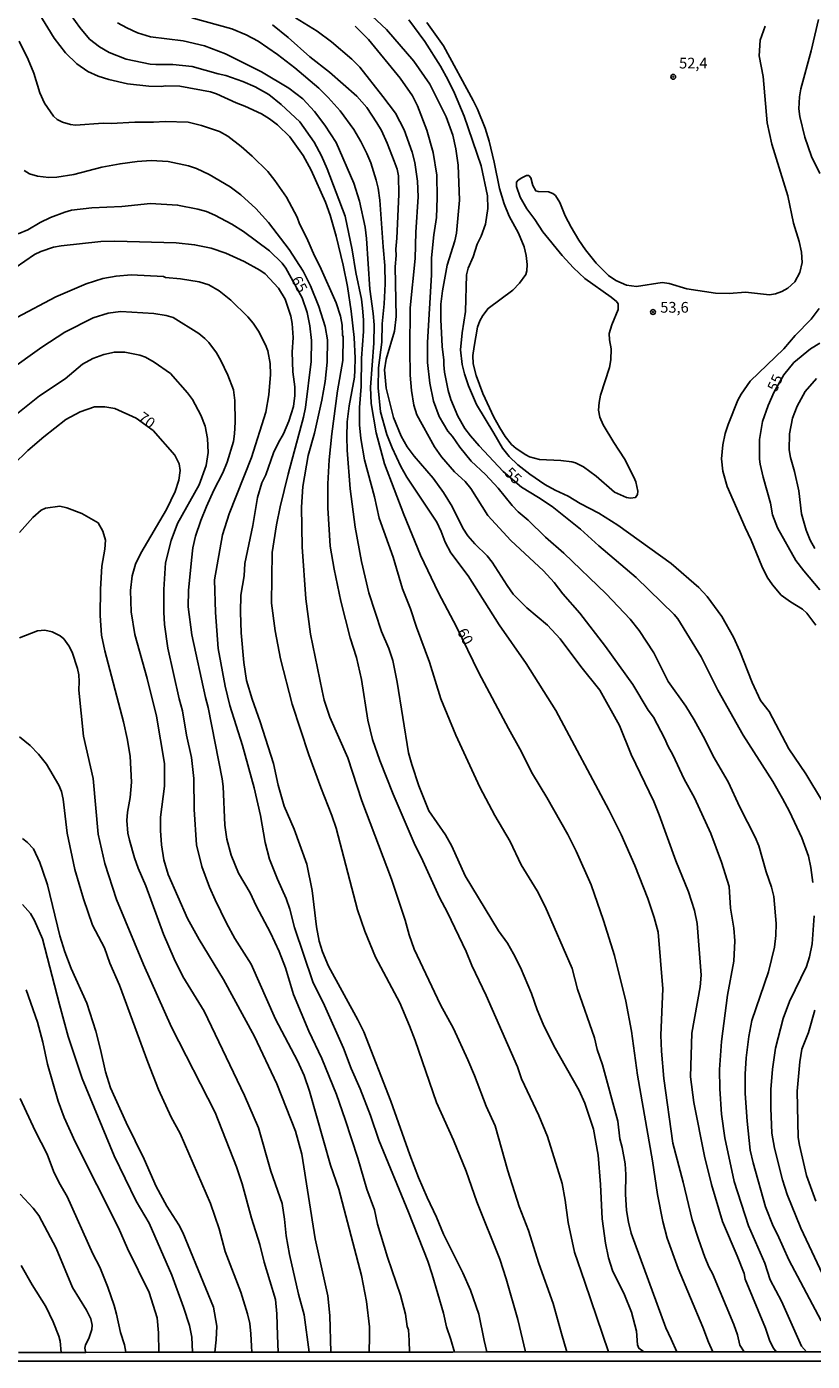
# Model space of a CAD drawing. Units: millimetres. Extents: x 187948 to 190362, y 1668746 to 1671521.
# Drawn here: x 190028 to 190211, y 1668746 to 1669057 of the extents above; entities that cross this region are included whole.
import ezdxf
from ezdxf.enums import TextEntityAlignment as Align

# ---------------------------------------------------------------- set-up
doc = ezdxf.new("R2010")
doc.units = ezdxf.units.MM
doc.header["$MEASUREMENT"] = 0
for name, color, linetype in [('IMAGEM', 7, 'Continuous'), ('V-CURVA_DE_NIVEL', 4, 'Continuous'), ('V-CURVA_MESTRA', 1, 'Continuous'), ('V-PONTO_DE_APARELHO', 4, 'Continuous'), ('V-TEXTO_DE_ALTIMETRIA', 2, 'Continuous'), ('X-LIMITE_5000', 6, 'Continuous')]:
    doc.layers.add(name, color=color, linetype=linetype)
picture_1 = doc.add_image_def('image1.jpg', size_in_pixel=(4022, 4623))

# ---------------------------------------------------------------- blocks, each defined once
blk = doc.blocks.new('805')
at = {"color": 0, "linetype": 'ByBlock', "lineweight": -2}
for radius in [0.562, 0.0806]:
    blk.add_circle((0, 0), radius, dxfattribs=at)

msp = doc.modelspace()

# ---------------------------------------------------------------- linework, layer by layer
at = {"layer": 'V-CURVA_DE_NIVEL'}
for points in [[(190171.37, 1668748.34), (190170.21, 1668749.16), (190169.92, 1668749.97), (190169.69, 1668753.17), (190168.55, 1668757.56), (190166.86, 1668761.62), (190164.13, 1668767.27), (190163.17, 1668770.18), (190162.44, 1668773.63), (190161.7, 1668779.28), (190161.32, 1668787.26), (190160.78, 1668794.09), (190159.66, 1668800.16), (190157.65, 1668806.2), (190156.31, 1668809.16), (190150.43, 1668819.55), (190147.97, 1668824.56), (190146.58, 1668827.88), (190145.23, 1668831.71), (190142.67, 1668837.71), (190141.08, 1668840.9), (190139.69, 1668843.39), (190137.57, 1668846.3), (190129.8, 1668859.04), (190126.68, 1668865.94), (190125.25, 1668868.56), (190121.31, 1668874.14), (190118.98, 1668880.02), (190117.35, 1668884.94), (190116.65, 1668887.68), (190114, 1668904.13), (190112.98, 1668909.14), (190112.05, 1668911.95), (190110.36, 1668915.91), (190107.39, 1668924.88), (190105.65, 1668932.18), (190104.18, 1668940.18), (190103.01, 1668949.05), (190102.34, 1668958.03), (190102.25, 1668961.19), (190102.33, 1668964.67), (190102.79, 1668968.37), (190104.02, 1668975.01), (190104.15, 1668976.67), (190104.2, 1668979.48), (190103.96, 1668984.27), (190103.29, 1668990.41), (190102.41, 1668996.15), (190101.42, 1669001.1), (190099.76, 1669007.81), (190098.35, 1669012.73), (190097.27, 1669015.76), (190093.95, 1669023.21), (190092.06, 1669026.58), (190089.01, 1669030.93), (190086.11, 1669033.7), (190084.24, 1669035.12), (190082.36, 1669036.32), (190078.49, 1669038.11), (190076.48, 1669038.87), (190071.95, 1669040.98), (190070.51, 1669041.4), (190063.36, 1669042.74), (190060.04, 1669042.77), (190059.14, 1669042.64), (190056.21, 1669042.75), (190051.22, 1669043.29), (190046.88, 1669044.25), (190044.36, 1669045.05), (190042.01, 1669046.1), (190039.41, 1669047.93), (190036.79, 1669050.45), (190034.14, 1669053.86), (190028.46, 1669063.17)], [(190035.1, 1669063.46), (190040.14, 1669056.37), (190042.36, 1669053.68), (190044.68, 1669051.84), (190046.91, 1669050.57), (190050.92, 1669049.03), (190056.49, 1669047.87), (190057.77, 1669047.73), (190061.76, 1669047.8), (190066.23, 1669047.29), (190072.3, 1669045.57), (190074.06, 1669045.22), (190078.05, 1669043.83), (190080.92, 1669042.57), (190084.11, 1669040.77), (190086.99, 1669038.45), (190091.3, 1669034.45), (190094.62, 1669029.71), (190096.37, 1669026.53), (190097.71, 1669023.5), (190101.87, 1669012.49), (190103.53, 1669004.67), (190104.36, 1668999.4), (190105.67, 1668993.18), (190105.92, 1668991.11), (190106.13, 1668988.39), (190106.11, 1668985.68), (190105.71, 1668979.45), (190105.57, 1668972.91), (190105.17, 1668967.96), (190105.17, 1668963.97), (190105.54, 1668960.77), (190106.4, 1668955.82), (190108.73, 1668947.2), (190109.75, 1668942.25), (190113.04, 1668933.15), (190115.24, 1668925.81), (190117.06, 1668921.18), (190118.44, 1668916.87), (190121.53, 1668908.73), (190124.15, 1668900.26), (190127.63, 1668891.8), (190133.2, 1668879.67), (190136.7, 1668873.12), (190140.25, 1668867.06), (190142.83, 1668861.63), (190146.57, 1668855.56), (190148.44, 1668851.89), (190154.71, 1668837.52), (190155.97, 1668832.73), (190159.92, 1668821.39), (190160.52, 1668818.66), (190161.75, 1668815.1), (190165.33, 1668802.01), (190165.77, 1668797.92), (190166.32, 1668795.85), (190167.02, 1668792.08), (190167.2, 1668789.59), (190167.13, 1668785.02), (190167.37, 1668781.23), (190167.8, 1668778.54), (190168.44, 1668775.92), (190176.52, 1668753.89), (190177.77, 1668751.31), (190179.1, 1668748.35), (190179.1, 1668748.35)], [(190066.2, 1669058.64), (190075.52, 1669056.1), (190078.84, 1669054.7), (190081.59, 1669053.18), (190086.12, 1669050.08), (190090.18, 1669047.02), (190095.74, 1669042.24), (190097.95, 1669040.06), (190100.67, 1669036.96), (190103.92, 1669032.62), (190105.51, 1669029.84), (190106.88, 1669027.03), (190107.82, 1669024.89), (190109.1, 1669020.84), (190109.53, 1669018.98), (190109.96, 1669016.21), (190110.69, 1669005.32), (190111.14, 1669001.01), (190111.22, 1668996.73), (190110.98, 1668992.1), (190110.5, 1668987.47), (190110.37, 1668983.16), (190109.64, 1668977.25), (190109.54, 1668972.59), (190110.1, 1668967), (190111.59, 1668961.73), (190112.79, 1668958.63), (190114.86, 1668954.29), (190116.23, 1668951.8), (190123.23, 1668941.3), (190124.25, 1668939.12), (190125.17, 1668936.63), (190126.48, 1668934.17), (190130.49, 1668928.87), (190137.68, 1668917.41), (190143.97, 1668908.41), (190150.93, 1668897.55), (190163.22, 1668874.4), (190166.09, 1668868.65), (190169.26, 1668861.47), (190172.35, 1668853.77), (190173.82, 1668849.4), (190174.71, 1668845.92), (190175.83, 1668832.76), (190175.38, 1668822), (190175.51, 1668818.27), (190176.05, 1668811.94), (190178.13, 1668796.84), (190180.56, 1668787.83), (190182.66, 1668779.05), (190184.12, 1668774.52), (190185.57, 1668770.37), (190186.59, 1668767.97), (190187.38, 1668766.54), (190192.36, 1668754.72), (190193.16, 1668752.33), (190193.73, 1668749.93), (190194.74, 1668748.36)], [(190084.96, 1669056.98), (190088.6, 1669054.04), (190093.61, 1669049.55), (190098.2, 1669046.01), (190104.59, 1669040.41), (190106.88, 1669037.77), (190109.28, 1669034.23), (190110.33, 1669032.43), (190111.67, 1669029.46), (190113.3, 1669025.31), (190113.94, 1669023.42), (190114.25, 1669021.86), (190114.33, 1669017.55), (190113.92, 1669007.39), (190113.68, 1669004.84), (190113.73, 1669003.34), (190113.5, 1669000.72), (190113.73, 1668989.19), (190113.33, 1668985.71), (190111.44, 1668979.26), (190111.05, 1668976.74), (190111.41, 1668972.46), (190113.1, 1668965.66), (190114.89, 1668961.32), (190116.31, 1668958.83), (190117.96, 1668956.65), (190122.35, 1668951.58), (190124.78, 1668948.22), (190126.8, 1668944.94), (190129.26, 1668939.95), (190130.44, 1668938.13), (190132.07, 1668936.26), (190134.9, 1668933.5), (190136.1, 1668932.04), (190139.54, 1668926.58), (190140.96, 1668924.6), (190144.12, 1668921.4), (190148.97, 1668917.33), (190151.92, 1668914.2), (190156.72, 1668907.77), (190161.16, 1668902.28), (190165.73, 1668894.04), (190168.43, 1668887.24), (190173.73, 1668876.32), (190174.99, 1668873.25), (190178.8, 1668862.52), (190181.79, 1668855.34), (190183.18, 1668851.03), (190183.83, 1668847.99), (190184.71, 1668835.94), (190184.47, 1668833.21), (190182.55, 1668822.48), (190182.25, 1668812.33), (190183.04, 1668806.3), (190185.47, 1668793.87), (190187.1, 1668787.23), (190189.66, 1668778.62), (190193.11, 1668770.65), (190194.72, 1668766.6), (190194.98, 1668765.26), (190199.7, 1668753.86), (190200.64, 1668751.06), (190201.46, 1668749.26), (190202.06, 1668748.57), (190202.38, 1668748.37)], [(190209.25, 1668748.37), (190208.1, 1668749.66), (190203.41, 1668760.12), (190200.82, 1668765.1), (190199.54, 1668768.99), (190195.77, 1668777.62), (190192.45, 1668787.99), (190190.23, 1668798.08), (190189.43, 1668803.61), (190189.05, 1668809.55), (190189.01, 1668813.98), (190189.47, 1668820.51), (190190.87, 1668831.32), (190192.31, 1668839.24), (190192.56, 1668843.94), (190192.31, 1668846.91), (190191.54, 1668851.51), (190191.26, 1668856.55), (190189.45, 1668862.2), (190186.98, 1668868.91), (190183.21, 1668877.18), (190180.8, 1668881.55), (190178.12, 1668887.17), (190177.03, 1668889.12), (190176.23, 1668891.07), (190173.6, 1668895.99), (190172.41, 1668897.58), (190168.86, 1668903.58), (190162.44, 1668912.37), (190156.48, 1668920.13), (190152.51, 1668924.67), (190150.48, 1668927.28), (190148.01, 1668929.99), (190140.45, 1668937.08), (190135.04, 1668942.86), (190131.1, 1668949.18), (190129.79, 1668950.75), (190127.35, 1668953.05), (190124.28, 1668956.49), (190122.68, 1668958.86), (190118.55, 1668966.28), (190117.86, 1668968.5), (190117.3, 1668971.92), (190117, 1668975.53), (190116.92, 1668981.4), (190117, 1668991.14), (190118.15, 1669002.67), (190118.29, 1669008.73), (190118.87, 1669017), (190118.72, 1669020.61), (190118.12, 1669024.95), (190117.5, 1669027.38), (190115.6, 1669032.55), (190113.55, 1669036.42), (190110.65, 1669040.35), (190105.27, 1669047.16), (190103.45, 1669049), (190098.71, 1669053.04), (190095.32, 1669055.53), (190090.34, 1669058.62)], [(190116.7, 1669058.16), (190120.39, 1669053.15), (190124.07, 1669047.4), (190125.85, 1669044.15), (190127.35, 1669041.08), (190129.55, 1669035.75), (190133.51, 1669024.19), (190135.01, 1669017.2), (190135.11, 1669014.29), (190134.53, 1669010.65), (190133.51, 1669007.81), (190132.58, 1669005.99), (190131.69, 1669003.06), (190130.48, 1669000.37), (190130.14, 1668998.84), (190129.9, 1668990.28), (190129.13, 1668985.33), (190128.75, 1668981.4), (190129.13, 1668977.98), (190129.61, 1668975.84), (190130.54, 1668973), (190132.46, 1668968.72), (190136.48, 1668962.05), (190138.46, 1668958.55), (190140.04, 1668956.56), (190142.07, 1668954.65), (190144.83, 1668952.45), (190148.33, 1668950.06), (190150.75, 1668948.73), (190153.77, 1668947.36), (190156.57, 1668945.67), (190160.91, 1668943.4), (190165.35, 1668940.59), (190177.77, 1668931.7), (190184.17, 1668926.14), (190186.1, 1668924.05), (190189.52, 1668919.39), (190192.28, 1668914.57), (190193.76, 1668911.31), (190196.57, 1668904), (190198.52, 1668899.82), (190200.55, 1668897.26), (190205.16, 1668888.58), (190209.09, 1668882.8), (190212.99, 1668876.35)], [(190199.61, 1669056.69), (190198.44, 1669053.44), (190198.2, 1669049.8), (190199.14, 1669044.98), (190200.13, 1669034.21), (190201.15, 1669029.2), (190204.91, 1669017.2), (190206.25, 1669010.9), (190207.51, 1669006.59), (190208.07, 1669004.1), (190208.26, 1669001.74), (190207.72, 1668999.41), (190206.57, 1668997.21), (190204.88, 1668995.75), (190203.47, 1668994.95), (190202.07, 1668994.44), (190200.6, 1668994.19), (190195.07, 1668994.84), (190191.27, 1668994.51), (190188.05, 1668994.57), (190181.41, 1668995.62), (190177.29, 1668996.84), (190175.63, 1668997.08), (190169.66, 1668996.1), (190167.33, 1668996.42), (190164.84, 1668997.52), (190163.2, 1668998.69), (190160.33, 1669001.59), (190157.78, 1669004.68), (190156.28, 1669006.88), (190154.49, 1669009.92), (190153.05, 1669012.6), (190151.87, 1669015.66), (190150.79, 1669017.32), (190150.24, 1669017.74), (190149.16, 1669018.14), (190146.83, 1669018.22), (190146.23, 1669018.42), (190145.56, 1669019.59), (190145.07, 1669021.41), (190144.62, 1669021.95), (190144.09, 1669021.94), (190142.99, 1669021.42), (190142.16, 1669020.88), (190141.78, 1669020.42), (190141.73, 1669019.4), (190142.61, 1669016.91), (190144.17, 1669014.19), (190146.03, 1669011.74), (190147.91, 1669008.86), (190152.41, 1669003.37), (190155.03, 1669000.48), (190157.62, 1668997.99), (190163.75, 1668993.66), (190165.02, 1668992.61), (190165.38, 1668992.07), (190165.44, 1668990.79), (190163.92, 1668987.21), (190163.35, 1668985.2), (190163.36, 1668983.76), (190163.76, 1668981.62), (190163.72, 1668979.07), (190163.4, 1668977.28), (190161.3, 1668970.83), (190160.97, 1668969.17), (190160.87, 1668967.35), (190161.18, 1668965.75), (190161.93, 1668963.93), (190164.4, 1668959.82), (190166.91, 1668956.05), (190169.05, 1668951.77), (190169.51, 1668950.68), (190169.99, 1668948.51), (190169.88, 1668947.78), (190169.48, 1668947.07), (190168.32, 1668946.91), (190167.32, 1668947.02), (190164.58, 1668948.3), (190160.27, 1668952.04), (190157.33, 1668954.18), (190155.51, 1668955.09), (190154.62, 1668955.34), (190152.06, 1668955.65), (190147.08, 1668955.92), (190144.78, 1668956.52), (190143.89, 1668956.96), (190141.68, 1668958.47), (190140.61, 1668959.4), (190139.11, 1668961.28), (190137.88, 1668963.23), (190136.48, 1668965.75), (190133.92, 1668971.28), (190132.39, 1668975.4), (190131.69, 1668978.11), (190131.61, 1668980.09), (190131.88, 1668982.2), (190132.69, 1668986.7), (190133.21, 1668988.14), (190133.89, 1668989.42), (190135.15, 1668991.03), (190140.88, 1668995.29), (190142.47, 1668996.92), (190143.9, 1668998.9), (190144.14, 1668999.79), (190144.22, 1669001.23), (190144.01, 1669003.37), (190143.57, 1669005.35), (190142.23, 1669008.57), (190140.07, 1669012.5), (190138.87, 1669015.38), (190137.83, 1669018.95), (190136.57, 1669025.05), (190135.36, 1669029.9), (190134.42, 1669032.94), (190132.65, 1669037.41), (190131.69, 1669039.39), (190124.79, 1669052.1), (190120.91, 1669057.52)], [(190212.35, 1669022.4), (190210.43, 1669026.33), (190208.88, 1669030.83), (190207.73, 1669035.65), (190207.46, 1669037.47), (190207.62, 1669040.28), (190207.92, 1669042.07), (190210.37, 1669050.97), (190212.08, 1669058.26)], [(190104.19, 1669056.71), (190107.32, 1669053.56), (190114.64, 1669044.61), (190117.58, 1669040.51), (190118.71, 1669038.14), (190120.86, 1669032.52), (190122.32, 1669027.32), (190123.18, 1669021.99), (190123.31, 1669016.78), (190123.12, 1669012.21), (190122.51, 1669008.16), (190121.98, 1669002.79), (190121.93, 1668998.84), (190121.07, 1668983.12), (190121.04, 1668978.46), (190121.58, 1668973.64), (190122.43, 1668969.49), (190123.77, 1668965.91), (190125.75, 1668962.47), (190126.87, 1668961.28), (190128.59, 1668958.76), (190131.21, 1668955.53), (190134.53, 1668952.37), (190137.45, 1668949.25), (190140.71, 1668945.17), (190142.11, 1668943.75), (190144.5, 1668941.76), (190148.5, 1668937.81), (190152.77, 1668934.12), (190162.6, 1668924.64), (190168.22, 1668918.76), (190170.28, 1668916.15), (190173.74, 1668910.9), (190177.06, 1668904.26), (190181.2, 1668898.51), (190183.13, 1668895.31), (190185.56, 1668890.84), (190187.5, 1668886.88), (190191.03, 1668880.95), (190193.71, 1668875.04), (190197.31, 1668868.05), (190198.18, 1668866.07), (190199.88, 1668860), (190201.11, 1668856.42), (190201.62, 1668854.25), (190202.16, 1668847.99), (190202.13, 1668845.18), (190201.78, 1668842.48), (190200.44, 1668836.75), (190196.55, 1668825.42), (190195.84, 1668821.71), (190195.2, 1668816.76), (190194.94, 1668812.9), (190195.01, 1668808.4), (190195.42, 1668801.98), (190196.17, 1668795.27), (190196.81, 1668792.31), (190199.68, 1668782.09), (190201.49, 1668777.58), (190202.51, 1668775.64), (190205.14, 1668769.76), (190212.63, 1668755.55)], [(190026, 1669053.21), (190028.09, 1669048.9), (190029.37, 1669045.72), (190030.83, 1669041.2), (190031.87, 1669038.77), (190033.96, 1669035.78), (190034.82, 1669034.98), (190036.09, 1669034.33), (190037.91, 1669033.8), (190039.09, 1669033.64), (190045.55, 1669034.11), (190047.42, 1669034.01), (190052.92, 1669034.34), (190057.23, 1669034.34), (190060.01, 1669034.53), (190065.31, 1669034.34), (190068.42, 1669033.58), (190072.62, 1669032.17), (190074.57, 1669031.06), (190077.63, 1669028.72), (190080.23, 1669026.43), (190083.86, 1669022.86), (190085.52, 1669020.82), (190088.2, 1669016.89), (190090.69, 1669012.24), (190091.26, 1669010.7), (190092.96, 1669007.35), (190094.71, 1669003.26), (190095.96, 1669000.87), (190099.79, 1668992.37), (190100.78, 1668989.26), (190101.16, 1668987.12), (190101.24, 1668984.83), (190101.4, 1668984.42), (190101.34, 1668978.94), (190100.12, 1668971.89), (190098.78, 1668961.89), (190098.16, 1668955.82), (190097.84, 1668950.24), (190097.86, 1668944.68), (190098.37, 1668935.71), (190099.29, 1668930.37), (190100.89, 1668922.93), (190103.01, 1668914.45), (190104.5, 1668909.81), (190105.67, 1668904.7), (190107.13, 1668895.28), (190108.22, 1668890.78), (190109.94, 1668885.89), (190113.05, 1668878.04), (190118.17, 1668866.13), (190119.59, 1668863.42), (190123.83, 1668854.03), (190125.69, 1668850.52), (190130, 1668841.42), (190131.32, 1668838.19), (190134.69, 1668831.2), (190141.97, 1668814.62), (190142.88, 1668811.81), (190146.92, 1668803.32), (190149, 1668798.4), (190152.38, 1668787.52), (190153.08, 1668783.65), (190153.75, 1668778.42), (190155.25, 1668771.49), (190157.63, 1668764.53), (190163.15, 1668748.33)], [(190153.43, 1668748.32), (190152.25, 1668752.61), (190150.32, 1668759.62), (190146.93, 1668768.91), (190144.53, 1668776.56), (190142.34, 1668782.18), (190139.72, 1668790.45), (190136.77, 1668800.93), (190134.72, 1668805.49), (190132.01, 1668812.65), (190130.41, 1668816.29), (190127.06, 1668823.57), (190124.07, 1668829.06), (190117.96, 1668841.99), (190116.75, 1668845.37), (190115.85, 1668848.73), (190112.69, 1668858.27), (190105.76, 1668876.51), (190102.52, 1668886.47), (190098.3, 1668895.99), (190097.01, 1668899.91), (190096.48, 1668902.05), (190093.77, 1668915.24), (190092.68, 1668923.48), (190091.85, 1668935.55), (190091.71, 1668944.81), (190091.99, 1668949.6), (190093.23, 1668956.81), (190094.7, 1668962.02), (190096.45, 1668969.71), (190097.25, 1668974.02), (190097.67, 1668978.53), (190097.78, 1668983.7), (190097.24, 1668986.8), (190095.77, 1668991.46), (190093.79, 1668996.31), (190092.13, 1668999.7), (190088.87, 1669004.74), (190084.02, 1669011), (190081.06, 1669014.29), (190077.55, 1669017.45), (190075.12, 1669019.31), (190070.19, 1669022.21), (190067.29, 1669023.56), (190065.37, 1669024.22), (190060.64, 1669025.22), (190056.68, 1669025.4), (190053.46, 1669025.21), (190049.5, 1669024.7), (190045.22, 1669023.85), (190038.74, 1669022.17), (190034.78, 1669021.55), (190032.9, 1669021.45), (190030.28, 1669021.77), (190028.39, 1669022.3), (190027.16, 1669023.13)], [(190025.05, 1669000.46), (190029.58, 1669003.59), (190031.01, 1669004.31), (190033.95, 1669005.27), (190035.77, 1669005.62), (190044.97, 1669006.59), (190048.29, 1669006.66), (190062.5, 1669006.27), (190066.81, 1669005.83), (190070.7, 1669005.03), (190074.13, 1669003.85), (190078.37, 1669001.93), (190082.04, 1668999.92), (190083.25, 1668999.07), (190086.38, 1668995.77), (190087.91, 1668993.18), (190089.25, 1668989.26), (190089.54, 1668987.53), (190089.73, 1668984.25), (190089.57, 1668980.83), (190089.68, 1668976.32), (190090.13, 1668972.78), (190090.15, 1668970.74), (190089.83, 1668968.25), (190088.79, 1668964.83), (190087.51, 1668961.86), (190086.33, 1668959.88), (190085.18, 1668957.45), (190083.39, 1668952.34), (190082.5, 1668950.49), (190081.43, 1668947.04), (190080.41, 1668940.53), (190078.49, 1668931.68), (190078.36, 1668928.81), (190077.58, 1668924.31), (190077.48, 1668920.41), (190077.64, 1668915.59), (190078.31, 1668908.64), (190078.92, 1668904.51), (190080.19, 1668900.15), (190082.1, 1668894.9), (190085.18, 1668885.16), (190086.26, 1668880.15), (190087.64, 1668875.23), (190090.02, 1668869.9), (190092.96, 1668861.76), (190094.17, 1668855.62), (190095.16, 1668847.19), (190095.8, 1668843.87), (190096.56, 1668841.38), (190098.03, 1668838.03), (190104.8, 1668825.58), (190106.18, 1668822.78), (190112.5, 1668806.67), (190116.92, 1668794.16), (190118.96, 1668788.92), (190120.94, 1668784.23), (190123.1, 1668779.69), (190124.73, 1668775.7), (190129.23, 1668766.73), (190131.02, 1668762.67), (190132.95, 1668757.09), (190134.23, 1668750.96), (190134.88, 1668748.31), (190134.88, 1668748.31)], [(190127.29, 1668748.3), (190126.47, 1668751.21), (190125.49, 1668754.18), (190124.74, 1668757.34), (190122.14, 1668766.31), (190121.09, 1668769.44), (190116.65, 1668780.84), (190109.69, 1668797.57), (190107.77, 1668803.29), (190105.38, 1668809.48), (190103.3, 1668814.21), (190101.48, 1668818.94), (190097.03, 1668828.87), (190094.36, 1668834.42), (190090.08, 1668847.03), (190089, 1668851.28), (190088.17, 1668853.77), (190086.12, 1668858.31), (190084.27, 1668862.9), (190083.28, 1668866.8), (190082.2, 1668873.12), (190080.69, 1668879.54), (190077.97, 1668889.34), (190075.06, 1668898.69), (190073.94, 1668903.18), (190072.31, 1668911.9), (190071.7, 1668920.32), (190071.45, 1668927.88), (190073.35, 1668938.36), (190074.9, 1668943.28), (190080.09, 1668956.33), (190083.38, 1668966.9), (190084.13, 1668970.9), (190084.51, 1668975.69), (190084.41, 1668978.21), (190083.86, 1668981.15), (190083.33, 1668982.58), (190081.72, 1668985.78), (190080.46, 1668987.63), (190079.23, 1668989.08), (190075.24, 1668992.94), (190072.52, 1668995.1), (190070.16, 1668996.5), (190067.89, 1668997.24), (190063.58, 1668997.94), (190060.07, 1668998.24), (190059.56, 1668998.42), (190052.05, 1668998.87), (190048.54, 1668998.55), (190045.49, 1668998.02), (190041.59, 1668996.76), (190034.49, 1668993.75), (190025.46, 1668988.92)], [(190023.38, 1668976.39), (190031.3, 1668982.04), (190036.66, 1668985.49), (190043.18, 1668988.85), (190046.67, 1668989.92), (190048.41, 1668990.18), (190049.69, 1668990.28), (190057.37, 1668989.83), (190060.23, 1668989.35), (190061.86, 1668988.89), (190067.8, 1668985.17), (190069.23, 1668984.02), (190070.13, 1668983.09), (190071.95, 1668980.7), (190072.97, 1668978.91), (190074.56, 1668975.53), (190075.86, 1668972.11), (190076.16, 1668969.59), (190076.27, 1668964.57), (190076.13, 1668961.86), (190075.87, 1668960.1), (190074.44, 1668955.25), (190073.41, 1668952.76), (190071.34, 1668948.78), (190069.61, 1668944.94), (190068.27, 1668941.68), (190067.06, 1668938.04), (190066.45, 1668935.32), (190066.07, 1668932.45), (190065.41, 1668925.46), (190065.35, 1668921.63), (190066.21, 1668915.14), (190069.35, 1668900.52), (190070.01, 1668898.24), (190073.26, 1668881.62), (190073.48, 1668879.8), (190073.86, 1668870.86), (190074.32, 1668867.6), (190075.3, 1668863.87), (190077.02, 1668859.68), (190079.74, 1668855.08), (190081.14, 1668852.11), (190084.53, 1668845.77), (190086.52, 1668841.49), (190088.01, 1668837.62), (190089.83, 1668831.45), (190093.44, 1668822.9), (190096.44, 1668816.6), (190099.82, 1668808.21), (190101.9, 1668802.36), (190104.8, 1668793.39), (190106.92, 1668786.21), (190108.67, 1668781.38), (190109.37, 1668778.06), (190111.7, 1668770.37), (190114.78, 1668761.52), (190115.88, 1668757.12), (190116.33, 1668754.24), (190116.63, 1668753.48), (190116.73, 1668750.99), (190116.87, 1668748.29), (190116.87, 1668748.29)], [(190211.39, 1668917.33), (190209.3, 1668920.16), (190208.33, 1668921.06), (190205.53, 1668922.77), (190203.39, 1668924.37), (190201.34, 1668926.73), (190200.13, 1668928.55), (190198.84, 1668931.08), (190196.38, 1668937.11), (190194.94, 1668940.05), (190190.79, 1668949.6), (190189.75, 1668953.21), (190189.5, 1668956.08), (190189.77, 1668959.27), (190190.31, 1668961.95), (190191, 1668964.03), (190193.28, 1668969.68), (190194.02, 1668971.09), (190196.17, 1668974.09), (190203.95, 1668981.65), (190206.63, 1668984.73), (190210.32, 1668988.52), (190212.22, 1668990.98)], [(190107.47, 1668748.28), (190107.56, 1668751.93), (190107.53, 1668754.18), (190106.85, 1668760.05), (190105.7, 1668766.06), (190100.43, 1668786.14), (190098.43, 1668791.76), (190093.6, 1668809.01), (190092.32, 1668812.65), (190090.79, 1668816), (190085.69, 1668825.73), (190079.96, 1668838.48), (190076.22, 1668844.51), (190074.23, 1668848.02), (190071.58, 1668853.48), (190070.27, 1668856.39), (190068.53, 1668861.24), (190067.25, 1668866.26), (190066.75, 1668874.5), (190066.63, 1668881.68), (190066.12, 1668886.6), (190064.93, 1668891.8), (190064.01, 1668897.45), (190063.2, 1668900.25), (190060.56, 1668911.99), (190059.79, 1668917.51), (190059.63, 1668920.38), (190059.63, 1668925.62), (190060.05, 1668931.88), (190061.34, 1668937.02), (190062.86, 1668940.98), (190067.86, 1668949.98), (190069.55, 1668954.48), (190070.01, 1668957.52), (190069.84, 1668960.81), (190069.28, 1668963.62), (190068.29, 1668966.23), (190066.36, 1668969.81), (190065.15, 1668971.42), (190061.19, 1668975.87), (190057.45, 1668978.56), (190055.39, 1668979.66), (190054.06, 1668980.14), (190050.55, 1668980.89), (190048.17, 1668980.89), (190045.73, 1668980.35), (190043.11, 1668979.39), (190040.72, 1668978.05), (190036.71, 1668974.69), (190030.75, 1668970.7), (190025.72, 1668966.65)], [(190211.61, 1668974.71), (190208.91, 1668971.73), (190207.09, 1668968.31), (190206.02, 1668965.47), (190205.27, 1668961.86), (190205.24, 1668958.12), (190205.51, 1668956.33), (190206.44, 1668953.11), (190207.48, 1668948.61), (190208.1, 1668943.24), (190209.15, 1668939.48), (190210.14, 1668937.14), (190211.21, 1668935.16)], [(190026.09, 1668938.9), (190029.16, 1668942.42), (190031.11, 1668944.14), (190032.11, 1668944.61), (190035.42, 1668945.02), (190037.09, 1668944.66), (190040.55, 1668943.35), (190044.38, 1668941.15), (190045.48, 1668939.23), (190046.06, 1668937.14), (190045.95, 1668935), (190045.21, 1668931.08), (190044.91, 1668925.74), (190044.85, 1668919.58), (190045.19, 1668915.03), (190045.95, 1668911.4), (190050.29, 1668894.91), (190051.14, 1668890.99), (190051.81, 1668886.91), (190052.15, 1668880.82), (190051.83, 1668877.27), (190051.17, 1668873.86), (190051.08, 1668871.94), (190051.27, 1668868.97), (190051.64, 1668867.37), (190052.8, 1668863.22), (190053.68, 1668860.83), (190055.45, 1668856.74), (190059.57, 1668845.5), (190062.09, 1668839.72), (190064.12, 1668835.64), (190069.07, 1668827.59), (190078.41, 1668807.99), (190081.7, 1668800.42), (190084.58, 1668790.39), (190087.17, 1668782.88), (190087.75, 1668779.2), (190088.13, 1668775.32), (190088.95, 1668770.98), (190090.99, 1668761.75), (190092.33, 1668756.96), (190093.52, 1668748.27)], [(190086.25, 1668748.26), (190086.13, 1668752.17), (190085.95, 1668757.21), (190085.63, 1668760.49), (190083.01, 1668769.17), (190082.01, 1668773.27), (190080.1, 1668779.47), (190077.9, 1668787.43), (190076.54, 1668791.4), (190071.58, 1668804.02), (190061.45, 1668823.88), (190054.97, 1668838.41), (190048.64, 1668853.58), (190045.92, 1668861.91), (190044.37, 1668868.75), (190043.18, 1668881.68), (190040.97, 1668891.51), (190039.9, 1668902.28), (190039.98, 1668904.29), (190039.86, 1668905.79), (190039.55, 1668907.26), (190038.36, 1668911.1), (190037.55, 1668912.54), (190036.36, 1668914.17), (190035.55, 1668914.86), (190033.66, 1668915.79), (190031.94, 1668916.21), (190030.25, 1668916.02), (190026.07, 1668914.38)], [(190026.09, 1668891.36), (190028.57, 1668889.39), (190030.51, 1668887.36), (190032.38, 1668885), (190035.24, 1668880.16), (190035.86, 1668878.68), (190036.25, 1668876.92), (190037.17, 1668868.97), (190038.96, 1668860.51), (190040.95, 1668853.71), (190043.03, 1668847.6), (190045.82, 1668842.32), (190047.07, 1668838.73), (190049.34, 1668833.62), (190055.94, 1668815.71), (190058.45, 1668809.39), (190061.41, 1668802.96), (190063.43, 1668799.1), (190070.56, 1668782.88), (190072.57, 1668776.95), (190073.91, 1668771.71), (190077.61, 1668762.19), (190079.13, 1668757.21), (190079.66, 1668754.91), (190079.94, 1668752.55), (190080.07, 1668749.65), (190080.11, 1668748.26), (190080.11, 1668748.26)], [(190071.51, 1668748.25), (190071.83, 1668751.11), (190072, 1668754.31), (190071.2, 1668758.77), (190064.07, 1668776.12), (190063.18, 1668777.87), (190060.4, 1668782.25), (190057.91, 1668786.81), (190055.05, 1668793.14), (190050.87, 1668801.69), (190047.28, 1668809.77), (190046.06, 1668813.44), (190044.95, 1668818.65), (190043.82, 1668822.9), (190041.78, 1668829.46), (190038.06, 1668837.47), (190036.63, 1668841.35), (190035.49, 1668845.07), (190032.59, 1668856.97), (190031.44, 1668860.35), (190030.8, 1668862.14), (190029.31, 1668865.3), (190027.95, 1668866.81), (190026.8, 1668867.76)], [(190058.47, 1668748.24), (190058.45, 1668752.79), (190058.15, 1668756.26), (190056.22, 1668762.16), (190051.2, 1668772.41), (190049.12, 1668777.17), (190039.01, 1668797.16), (190036.48, 1668802.85), (190035.1, 1668806.62), (190032.62, 1668815.22), (190031.49, 1668820.4), (190030.26, 1668825), (190027.63, 1668832.54)], [(190211.21, 1668827.78), (190209.74, 1668822.64), (190208.15, 1668818.71), (190207.68, 1668815.79), (190207.05, 1668809.01), (190207.33, 1668798.21), (190207.6, 1668796.39), (190209.26, 1668789.37), (190211.43, 1668783.36)], [(190026.22, 1668807.3), (190029.75, 1668799.75), (190032.48, 1668794.34), (190034.01, 1668790.4), (190035.29, 1668787.67), (190037.17, 1668784.44), (190043.15, 1668771.16), (190044.75, 1668768.07), (190046.64, 1668763.38), (190048.13, 1668759.1), (190048.68, 1668757.12), (190049.54, 1668752.84), (190050.5, 1668749.98), (190050.79, 1668748.23)], [(190041.57, 1668748.23), (190041.44, 1668748.43), (190041.29, 1668749.2), (190041.43, 1668750), (190042.23, 1668751.47), (190042.9, 1668753.57), (190043, 1668754.57), (190042.65, 1668756.01), (190041.69, 1668758.01), (190038.4, 1668763.29), (190034.63, 1668772.42), (190030.55, 1668780.08), (190029.29, 1668781.75), (190026.23, 1668785)], [(190035.75, 1668748.22), (190035.55, 1668750.83), (190035.19, 1668752), (190033.87, 1668755.29), (190032.21, 1668758.85), (190029.04, 1668763.92), (190026.48, 1668768.42)]]:
    msp.add_lwpolyline(points, dxfattribs=at)
at = {"layer": 'V-CURVA_MESTRA'}
for points in [[(190210.75, 1668857.54), (190210.26, 1668860.96), (190209.68, 1668863.61), (190208.18, 1668867.92), (190205.3, 1668874.02), (190203.68, 1668877.05), (190201.43, 1668880.98), (190194.48, 1668891.8), (190188.6, 1668902.21), (190184.71, 1668910.03), (190179.3, 1668918.85), (190178.47, 1668919.83), (190169.64, 1668928.43), (190160.89, 1668935.83), (190156.63, 1668939.68), (190150.02, 1668944.95), (190146.89, 1668947.07), (190142.94, 1668949.45), (190138.62, 1668953.12), (190133.09, 1668959.05), (190131.02, 1668961.43), (190129.76, 1668963.14), (190128.09, 1668966.01), (190126.45, 1668969.87), (190125.85, 1668971.98), (190125.01, 1668976.2), (190124.82, 1668977.95), (190124.86, 1668979.01), (190124.47, 1668982.17), (190124.12, 1668988.49), (190124.15, 1668992), (190124.49, 1668995.16), (190125.65, 1669001.13), (190127.38, 1669006.75), (190127.75, 1669008.51), (190128.45, 1669016.24), (190128.16, 1669024.32), (190127.62, 1669028.18), (190126.93, 1669031.34), (190125.38, 1669035.56), (190121.57, 1669043.2), (190117.83, 1669048.58), (190111.49, 1669055.93), (190103.59, 1669063.38)], [(190187.46, 1668748.36), (190187.46, 1668748.36), (190186.43, 1668750.56), (190185.14, 1668754.08), (190179.39, 1668767.75), (190176.79, 1668774.77), (190175.82, 1668778.67), (190174.55, 1668784.93), (190173.42, 1668792.75), (190169.94, 1668812.71), (190168.52, 1668822.9), (190167.23, 1668829.92), (190164.58, 1668840.49), (190162.02, 1668848.7), (190159.12, 1668856.93), (190155.64, 1668864.76), (190153.67, 1668868.65), (190148.79, 1668877.27), (190145.48, 1668882.77), (190142.53, 1668888.61), (190139.86, 1668893.33), (190133.01, 1668906.24), (190127.75, 1668917), (190123.58, 1668924.91), (190119.4, 1668933.66), (190115.55, 1668943.12), (190111.03, 1668954.87), (190109.05, 1668962.08), (190107.96, 1668968.92), (190107.77, 1668972.72), (190108.54, 1668982.97), (190108.6, 1668987.18), (190108.41, 1668989.83), (190107.58, 1668995.51), (190106.86, 1669007.26), (190106.53, 1669009.92), (190105.19, 1669016.01), (190103.89, 1669020.16), (190099.74, 1669029.65), (190097.14, 1669033.67), (190094.75, 1669036.8), (190092.01, 1669039.77), (190088.74, 1669042.29), (190082.37, 1669046.08), (190073.99, 1669050.22), (190069.11, 1669052.14), (190064.19, 1669053.24), (190056.59, 1669054.2), (190053.57, 1669055.11), (190051.03, 1669056.29), (190048.91, 1669057.49)], [(190093, 1668990.06), (190091.9, 1668993.53), (190088.09, 1669000.36), (190087.22, 1669001.53), (190084.29, 1669004.46), (190078.17, 1669008.9), (190075.46, 1669010.61), (190071.53, 1669012.72), (190069.58, 1669013.55), (190067.61, 1669014.15), (190062.85, 1669015.05), (190056.59, 1669015.42), (190049.92, 1669014.77), (190042.89, 1669014.42), (190038.2, 1669013.86), (190036.63, 1669013.45), (190033.26, 1669012.17), (190030.85, 1669011.02), (190027.99, 1669009.28), (190025.74, 1669008.37)], [(190093, 1668990.06), (190093.66, 1668986.99), (190094.04, 1668983.6), (190093.95, 1668978.65), (190092.67, 1668968.02), (190092.19, 1668965.75), (190088.57, 1668952.47), (190086.71, 1668944.87), (190085.88, 1668940.69), (190084.91, 1668934.24), (190084.73, 1668922.46), (190085.56, 1668916.01), (190086.81, 1668909.56), (190089.54, 1668898.95), (190093.4, 1668887.17), (190096.18, 1668879.57), (190098.77, 1668873.12), (190099.74, 1668870.12), (190104.77, 1668851.15), (190106.41, 1668846.2), (190108.92, 1668840.11), (190114.56, 1668829.5), (190116.87, 1668824.17), (190118.2, 1668820.76), (190123.13, 1668806.35), (190127.09, 1668797.61), (190130, 1668790.39), (190132.5, 1668783.2), (190137.87, 1668769.92), (190139.38, 1668765.36), (190142.07, 1668755.87), (190143.82, 1668748.31), (190143.82, 1668748.31)], [(190212.32, 1668925.59), (190208.59, 1668929.96), (190206.77, 1668932.42), (190202.51, 1668939.99), (190201.33, 1668943.05), (190200.9, 1668945.7), (190199.13, 1668951.77), (190198.44, 1668954.83), (190198.33, 1668955.98), (190198.28, 1668960.52), (190198.97, 1668964.7), (190200.29, 1668968.47), (190201.7, 1668971.67), (190203.99, 1668975.62), (190206.31, 1668978.45), (190210.21, 1668981.62), (190212.36, 1668982.98)], [(190024.69, 1668954.73), (190028.04, 1668958), (190031.71, 1668961.19), (190036.84, 1668965.2), (190040.17, 1668966.99), (190043.56, 1668968.14), (190045.92, 1668968.14), (190048.25, 1668967.75), (190053.22, 1668965.47), (190057.2, 1668962.61), (190062.19, 1668956.91), (190063.24, 1668954.87), (190063.44, 1668953.37), (190063.15, 1668951.1), (190062.33, 1668948.42), (190060.32, 1668944.26), (190054.35, 1668934.14), (190053.06, 1668931.52), (190052.29, 1668928.84), (190051.89, 1668925.43), (190052.07, 1668920.48), (190052.9, 1668915.18), (190055.77, 1668904.96), (190057.98, 1668896.21), (190059.83, 1668885.22), (190059.83, 1668879.92), (190058.87, 1668872.71), (190058.87, 1668869.64), (190059.16, 1668866.23), (190059.68, 1668862.81), (190060.64, 1668859.39), (190065.16, 1668849.17), (190067.87, 1668844.22), (190073.59, 1668834.96), (190080.76, 1668821.68), (190085.93, 1668810.67), (190090.31, 1668799.68), (190091.81, 1668794.35), (190094.87, 1668774.62), (190097.87, 1668761.36), (190098.31, 1668756.77), (190098.5, 1668748.28), (190098.5, 1668748.27), (190098.5, 1668748.27)], [(190026.76, 1668852.4), (190028.62, 1668850.26), (190029.56, 1668848.7), (190031.46, 1668844.42), (190035.35, 1668829.15), (190037.43, 1668821.71), (190040.65, 1668811.94), (190048.09, 1668793.93), (190053.22, 1668783.36), (190056.24, 1668778.26), (190061.5, 1668766.15), (190064.28, 1668758.75), (190065.66, 1668754.47), (190066.17, 1668751.78), (190066.37, 1668748.25), (190066.37, 1668748.25)], [(190214.92, 1668762.32), (190207.92, 1668777.07), (190204.76, 1668784.9), (190203.69, 1668788.35), (190201.78, 1668795.75), (190201.2, 1668799.2), (190200.96, 1668804.98), (190200.98, 1668809.36), (190201.3, 1668814.11), (190202.03, 1668818.94), (190203.84, 1668825.86), (190205.32, 1668829.79), (190209.27, 1668837.97), (190209.98, 1668840.2), (190210.53, 1668843.24), (190211.01, 1668849.75)]]:
    msp.add_lwpolyline(points, dxfattribs=at)
at = {"layer": 'X-LIMITE_5000'}
msp.add_lwpolyline([(190217.29, 1668748.38), (190208.96, 1668748.37), (190202.23, 1668748.37), (190194.38, 1668748.36), (190187.01, 1668748.35), (190178.9, 1668748.35), (190170.98, 1668748.34), (190162.77, 1668748.33), (190153.16, 1668748.32), (190143.43, 1668748.31), (190134.62, 1668748.31), (190126.91, 1668748.3), (190116.53, 1668748.29), (190107.06, 1668748.28), (190098.5, 1668748.27), (190093.35, 1668748.27), (190086, 1668748.26), (190079.91, 1668748.26), (190071.42, 1668748.25), (190066.25, 1668748.25), (190058.3, 1668748.24), (190050.71, 1668748.23), (190041.48, 1668748.22), (190035.75, 1668748.22), (190025.87, 1668748.21)], dxfattribs=at)

# ---------------------------------------------------------------- block references
at = {"layer": 'V-PONTO_DE_APARELHO', "xscale": 0.999998301267624, "yscale": 0.999998301267624, "zscale": 0.999998301267624}
for p in [(190178.23, 1669044.89), (190173.53, 1668990.19)]:
    msp.add_blockref('805', p, dxfattribs=at)

# ---------------------------------------------------------------- texts
at = {"layer": 'V-TEXTO_DE_ALTIMETRIA'}
for s, p in [('52,4', (190179.59, 1669046.06)), ('53,6', (190175.21, 1668989.26))]:
    msp.add_text(s, height=2.5, dxfattribs=at).set_placement(p, align=Align.BOTTOM_LEFT)
for s, rotation, p in [('65', 298, (190088.55, 1668997.38)), ('55', 65, (190202.97, 1668971.17)), ('70', 324, (190052.97, 1668964.52)), ('55', 316, (190138.23, 1668951.98)), ('60', 298, (190127.16, 1668915.47))]:
    msp.add_text(s, height=2.5, rotation=rotation, dxfattribs=at).set_placement(p, align=Align.BOTTOM_LEFT)

# ---------------------------------------------------------------- referenced raster images: frames only (the image files are external)
at = {"layer": 'IMAGEM'}
image = msp.add_image(picture_1, insert=(187947.85, 1668746.14), size_in_units=(2414.23, 2774.98), dxfattribs=at)
image.dxf.flags = 7

doc.saveas('drawing.dxf')
